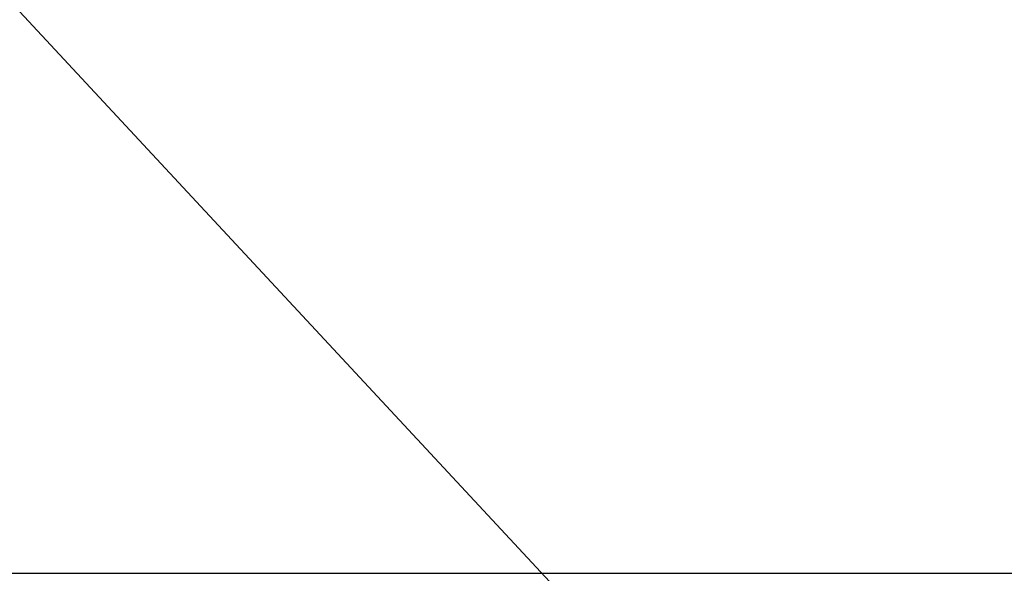
# Model space of a CAD drawing. Extents: x -7 to 3254, y -7 to 1977.
# Drawn here: x 17 to 19, y 23 to 24 of the extents above; entities that cross this region are included whole.
import ezdxf

# ---------------------------------------------------------------- set-up
doc = ezdxf.new("R2010")
doc.units = 0
doc.header["$LTSCALE"] = 5
doc.header["$MEASUREMENT"] = 0
doc.layers.get('DEFPOINTS').update_dxf_attribs({"linetype": 'CONTINUOUS'})
for name, color, linetype, lineweight in [('COVER PLATE - L', 7, 'CONTINUOUS', 25), ('DIMS', 50, 'CONTINUOUS', 25), ('TEXT - 4', 241, 'CONTINUOUS', 25)]:
    doc.layers.add(name, color=color, linetype=linetype, lineweight=lineweight)
doc.dimstyles.get("Standard").update_dxf_attribs({"dimtxt": 0.18, "dimasz": 0.18, "dimexe": 0.18, "dimexo": 0.0625, "dimgap": 0.09, "dimtad": 0, "dimtih": 1, "dimtoh": 1, "dimdec": 4, "dimzin": 0, "dimdsep": 46, "dimtxsty": 'Standard', "dimcen": 0.09, "dimadec": 0, "dimazin": 0, "dimtfac": 1, "dimtdec": 4, "dimtofl": 0, "dimtmove": 0, "dimatfit": 3, "dimfxl": 1, "dimtolj": 1, "dimtzin": 0, "dimarcsym": 0})

# ---------------------------------------------------------------- blocks, each defined once
blk = doc.blocks.new('*D34')
at = {"layer": 'DEFPOINTS', "color": 0, "transparency": 16777216}
for p in [(34.96124711467486, 25.3732122824014), (13.96124711467475, 23.1443734032954), (34.96124711467486, 23.14437340329538)]:
    blk.add_point(p, dxfattribs=at)
at = {"layer": 'DIMS', "color": 0, "lineweight": -2, "transparency": 16777216}
for p, q in [((13.96124711467475, 23.4743734032954), (13.96124711467475, 25.7032122824014)), ((34.96124711467486, 23.47437340329537), (34.96124711467486, 25.7032122824014)), ((14.29124711467475, 25.3732122824014), (29.11634996342395, 25.3732122824014)), ((34.63124711467486, 25.3732122824014), (32.52634996342395, 25.3732122824014))]:
    blk.add_line(p, q, dxfattribs=at)
at = {"layer": 'DIMS', "color": 0, "transparency": 16777216}
for points in [[(14.29124711467475, 25.4282122824014), (14.29124711467475, 25.3182122824014), (13.96124711467475, 25.3732122824014)], [(34.63124711467486, 25.4282122824014), (34.63124711467486, 25.3182122824014), (34.96124711467486, 25.3732122824014)]]:
    blk.add_solid(points, dxfattribs=at)
at = {"layer": 'DIMS', "color": 0, "transparency": 16777216, "insert": (30.82134996342396, 25.3732122824014), "char_height": 0.33, "attachment_point": 5}
blk.add_mtext('\\A1;21 IN\\P [533.4mm]', dxfattribs=at)

msp = doc.modelspace()

# ---------------------------------------------------------------- linework, layer by layer
at = {"layer": 'COVER PLATE - L'}
msp.add_line((15.02461245585273, 23.33187340329533), (23.99249711467429, 23.33187340329551), dxfattribs=at)

# ---------------------------------------------------------------- dimensions: what is measured, and where the dimension line sits
at = {"layer": 'DIMS'}
dim = msp.add_linear_dim(base=(34.96124711467486, 25.3732122824014), p1=(13.96124711467475, 23.1443734032954), p2=(34.96124711467486, 23.14437340329538), text='<>\\P[]', dimstyle='Standard', override={"dimtxt": 0.33, "dimasz": 0.33, "dimexe": 0.33, "dimexo": 0.33, "dimgap": 0.33, "dimlunit": 5, "dimpost": ' IN', "dimfrac": 2}, dxfattribs=at)
dim.commit()
dim.dimension.update_dxf_attribs({"geometry": '*D34', "text_midpoint": (30.82134996342396, 25.3732122824014), "dimtype": 160})

# ---------------------------------------------------------------- leaders
at = {"layer": 'TEXT - 4'}
for points in [[(19.80794638649348, 22.82177214170747), (16.76114004208827, 29.7090509405092), (16.46380262008614, 29.7090509405092)], [(18.51319859653677, 22.88828842778139), (13.64179538984877, 28.12687829844378), (13.14265231210115, 28.12687829844378)]]:
    msp.add_leader(points, dimstyle='Standard', override={"dimasz": 0.33}, dxfattribs=at)

doc.saveas('drawing.dxf')
